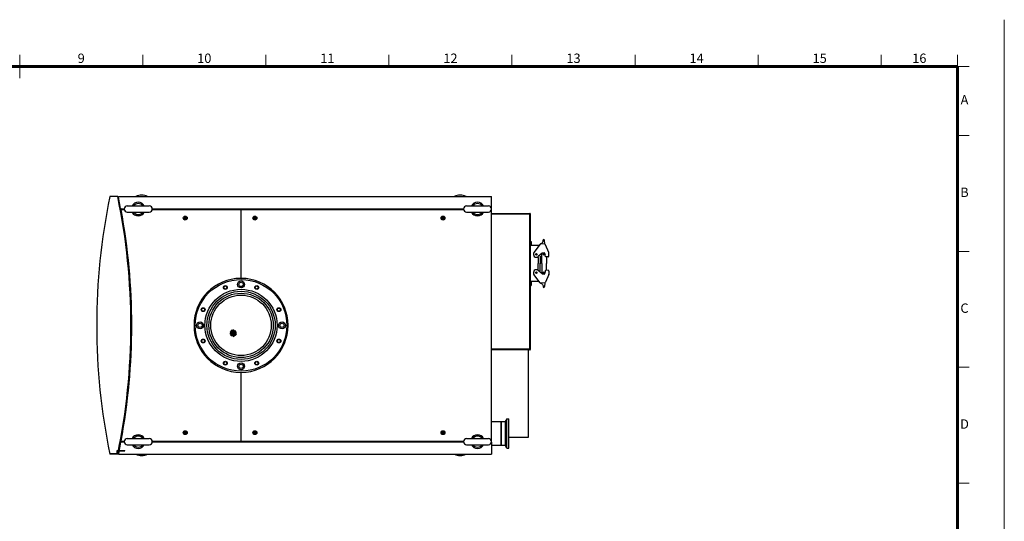
# Model space of a CAD drawing. Units: millimetres. Extents: x 283 to 5329, y 155 to 3719.
# Drawn here: x 2806 to 5329, y 2433 to 3719 of the extents above; entities that cross this region are included whole.
import ezdxf
from ezdxf.enums import TextEntityAlignment as Align

# ---------------------------------------------------------------- set-up
doc = ezdxf.new("R2010")
doc.units = ezdxf.units.MM
doc.header["$LTSCALE"] = 6
doc.linetypes.add('CENTER', pattern=[7, 4, -1, 1, -1])
doc.linetypes.add('DASHED', pattern=[19.05, 12.7, -6.35])
doc.layers.add('FORMAT', color=7, linetype='Continuous', lineweight=60)
doc.layers.add('PROFILE2', color=4, linetype='Continuous', lineweight=35)
doc.layers.add('NONPLOT', color=7, linetype='Continuous', lineweight=18, plot=False)
doc.layers.add('PV', color=7, linetype='Continuous')
doc.styles.add('ULVAC', font='extslim2.shx', dxfattribs={"bigfont": 'extfont2.shx'})

# ---------------------------------------------------------------- blocks, each defined once
blk = doc.blocks.new('ZZWAKUA1Y-ULVAC_03')
at = {"layer": 'FORMAT', "color": 7, "lineweight": 18}
for p, q in [((420.5, 569), (420.5, 579)), ((473.0625, 574), (473.0625, 579)), ((525.625, 574), (525.625, 579)), ((578.1875, 574), (578.1875, 579)), ((630.75, 574), (630.75, 579)), ((683.3125, 574), (683.3125, 579)), ((735.875, 574), (735.875, 579)), ((788.4375, 574), (788.4375, 579)), ((821, 574), (821, 579)), ((821, 574), (826, 574)), ((821, 544.5), (826, 544.5)), ((821, 495), (826, 495)), ((821, 445.5), (826, 445.5)), ((821, 396), (826, 396))]:
    blk.add_line(p, q, dxfattribs=at)
at = {"layer": 'FORMAT', "color": 7, "lineweight": 60}
for p, q in [((25, 574), (821, 574)), ((821, 574), (821, 20))]:
    blk.add_line(p, q, dxfattribs=at)
at = {"layer": 'NONPLOT', "color": 7, "lineweight": 0}
blk.add_line((841, 0), (841, 594), dxfattribs=at)
at = {"layer": 'FORMAT', "color": 7, "lineweight": 18, "style": 'ULVAC'}
for s, p in [('9', (446.7825, 577)), ('10', (499.345, 577)), ('11', (551.9075, 577)), ('12', (604.47, 577)), ('13', (657.0325, 577)), ('14', (709.595, 577)), ('15', (762.1575, 577)), ('16', (804.7187, 577)), ('A', (824, 559.25)), ('B', (824, 519.75)), ('C', (824, 470.25)), ('D', (824, 420.75))]:
    blk.add_text(s, height=4, dxfattribs=at).set_placement(p, align=Align.MIDDLE)

msp = doc.modelspace()

# ---------------------------------------------------------------- linework, layer by layer
at = {"layer": 'PV', "color": 3, "linetype": 'Continuous'}
for p, q in [((3057.4, 3265.7), (3037.4, 3265.7)), ((3059, 3257.7), (3060.6, 3257.7)), ((3059.3, 3256.1), (3060.9, 3256.1)), ((3059.4, 3264.1), (3059.4, 3265.7)), ((3059.4, 3265.7), (4015.4, 3265.7)), ((3064.9, 3235.3), (3059.4, 3264.1)), ((4015.4, 3235.1), (4015.4, 3265.7)), ((3066.1, 3234.1), (3064.9, 3235.3)), ((3066.9, 3232.7), (3066, 3231.8)), ((3066.1, 3234.1), (3073.9, 3234.1)), ((3066.9, 3232.7), (3073.9, 3232.7)), ((3081.9, 3241.7), (3137.9, 3241.7)), ((3145.8, 3232.7), (3372.4, 3232.7)), ((3145.9, 3234.1), (3943.4, 3234.1)), ((3372.4, 3232.7), (3373.4, 3231.7)), ((3373.4, 3231.7), (3374.4, 3232.7)), ((3373.4, 3057.2), (3373.4, 3231.7)), ((3374.4, 3232.7), (3943.4, 3232.7)), ((3951.4, 3241.7), (4007.4, 3241.7)), ((4015.2, 3231.9), (4015.4, 3231.7)), ((4015.3, 3235), (4015.4, 3235.1)), ((4015.4, 2639.7), (4015.4, 3231.7)), ((3081.9, 3225.7), (3137.9, 3225.7)), ((3228.9, 3211.1), (3228.9, 3210.3)), ((3228.9, 3211.1), (3229.7, 3211.1)), ((3228.9, 3210.3), (3229.7, 3210.3)), ((3230, 3212.2), (3230.8, 3212.2)), ((3230, 3212.2), (3230, 3211.4)), ((3230, 3210), (3230, 3209.2)), ((3230, 3209.2), (3230.8, 3209.2)), ((3230.8, 3212.2), (3230.8, 3211.4)), ((3230.8, 3210), (3230.8, 3209.2)), ((3231.1, 3211.1), (3231.9, 3211.1)), ((3231.1, 3210.3), (3231.9, 3210.3)), ((3231.9, 3211.1), (3231.9, 3210.3)), ((3407.4, 3211.1), (3407.4, 3210.3)), ((3407.4, 3211.1), (3408.2, 3211.1)), ((3407.4, 3210.3), (3408.2, 3210.3)), ((3408.5, 3212.2), (3409.3, 3212.2)), ((3408.5, 3212.2), (3408.5, 3211.4)), ((3408.5, 3210), (3408.5, 3209.2)), ((3408.5, 3209.2), (3409.3, 3209.2)), ((3409.3, 3212.2), (3409.3, 3211.4)), ((3409.3, 3210), (3409.3, 3209.2)), ((3409.6, 3211.1), (3410.4, 3211.1)), ((3409.6, 3210.3), (3410.4, 3210.3)), ((3410.4, 3211.1), (3410.4, 3210.3)), ((3889.4, 3211.1), (3889.4, 3210.3)), ((3889.4, 3211.1), (3890.2, 3211.1)), ((3889.4, 3210.3), (3890.2, 3210.3)), ((3890.5, 3212.2), (3891.3, 3212.2)), ((3890.5, 3212.2), (3890.5, 3211.4)), ((3890.5, 3210), (3890.5, 3209.2)), ((3890.5, 3209.2), (3891.3, 3209.2)), ((3891.3, 3212.2), (3891.3, 3211.4)), ((3891.3, 3210), (3891.3, 3209.2)), ((3891.6, 3211.1), (3892.4, 3211.1)), ((3891.6, 3210.3), (3892.4, 3210.3)), ((3892.4, 3211.1), (3892.4, 3210.3)), ((3951.4, 3225.7), (4007.4, 3225.7)), ((4014.9, 3222.7), (4113.3, 3222.7)), ((4113.3, 3221.1), (4015.4, 3221.1)), ((4113.3, 2874.3), (4113.3, 3221.1)), ((4114.9, 2874.3), (4114.9, 3221.1)), ((4150.4, 3154.5), (4150.4, 3154.6)), ((4114.9, 3150.7), (4117.1, 3150.7)), ((4137.1, 3140.7), (4114.9, 3140.7)), ((4117.1, 3150.7), (4117.1, 3140.7)), ((4139.9, 3143.7), (4124.1, 3122.1)), ((4135.1, 3140.7), (4135.1, 3138.1)), ((4151.8, 3143.5), (4141.8, 3144.5)), ((4151.8, 3143.5), (4150.9, 3153.5)), ((4161.9, 3122.1), (4153.4, 3142.3)), ((4145.3, 3120.4), (4134.8, 3111.8)), ((4135.1, 3110), (4135.1, 3094.2)), ((4140.1, 3113.2), (4140.1, 3094.2)), ((4144.1, 3094.2), (4144.1, 3119.4)), ((4150.1, 3121.2), (4147.1, 3121)), ((4152.5, 3113.3), (4152.2, 3119.3)), ((4160.6, 3111.7), (4154.6, 3111.4)), ((4156.1, 3110.6), (4156.1, 3094.2)), ((4162.5, 3113.8), (4162.1, 3121.4)), ((4135.1, 3078.3), (4135.1, 3094.2)), ((4140.1, 3075.1), (4140.1, 3094.2)), ((4144.1, 3094.2), (4144.1, 3069)), ((4156.1, 3077.8), (4156.1, 3094.2)), ((3373.4, 3057.2), (3372.4, 3056.2)), ((3373.4, 3057.2), (3374.4, 3056.2)), ((4139.9, 3044.6), (4124.1, 3066.2)), ((4145.3, 3068), (4134.8, 3076.5)), ((4150.1, 3067.2), (4147.1, 3067.3)), ((4152.5, 3075.1), (4152.2, 3069.1)), ((4161.9, 3066.3), (4153.4, 3046.1)), ((4160.6, 3076.7), (4154.6, 3077)), ((4162.5, 3074.6), (4162.1, 3066.9)), ((4137.1, 3047.7), (4114.9, 3047.7)), ((4114.9, 3037.7), (4117.1, 3037.7)), ((4117.1, 3047.7), (4117.1, 3037.7)), ((4135.1, 3047.7), (4135.1, 3050.2)), ((4151.8, 3044.9), (4141.8, 3043.8)), ((4150.4, 3033.8), (4150.4, 3033.7)), ((4151.8, 3044.9), (4150.9, 3034.9)), ((3344.4, 2915.1), (3354, 2924.7)), ((3344.8, 2916.8), (3354.9, 2906.6)), ((3345.2, 2911.9), (3356.9, 2923.6)), ((3345.7, 2919.7), (3357.4, 2908)), ((3346.8, 2909.6), (3359.4, 2922.2)), ((3347.3, 2922.1), (3359.7, 2909.6)), ((3349, 2907.9), (3361.1, 2920)), ((3349.4, 2923.9), (3361.5, 2911.8)), ((3352.1, 2907.1), (3361.7, 2916.6)), ((3352.5, 2924.7), (3361.9, 2915.4)), ((4113.3, 2874.3), (4015.4, 2874.3)), ((4113.3, 2872.7), (4015.4, 2872.7)), ((4109.9, 2648.7), (4109.9, 2872.7)), ((3373.4, 2814.2), (3372.4, 2815.2)), ((3373.4, 2814.2), (3374.4, 2815.2)), ((3373.4, 2639.7), (3373.4, 2814.2)), ((4015.4, 2688.9), (4039.9, 2688.9)), ((4039.9, 2688.9), (4039.9, 2628.4)), ((4039.9, 2628.4), (4039.9, 2688.9)), ((4039.9, 2688.9), (4049.9, 2688.9)), ((4054.9, 2696.2), (4049.9, 2688.9)), ((4049.9, 2688.9), (4049.9, 2628.4)), ((4054.9, 2696.2), (4059.9, 2696.2)), ((4054.9, 2621.2), (4054.9, 2696.2)), ((4059.9, 2621.2), (4059.9, 2696.2)), ((3228.9, 2661.1), (3228.9, 2660.3)), ((3228.9, 2661.1), (3229.7, 2661.1)), ((3228.9, 2660.3), (3229.7, 2660.3)), ((3230, 2662.2), (3230.8, 2662.2)), ((3230, 2662.2), (3230, 2661.4)), ((3230, 2660), (3230, 2659.2)), ((3230, 2659.2), (3230.8, 2659.2)), ((3230.8, 2662.2), (3230.8, 2661.4)), ((3230.8, 2660), (3230.8, 2659.2)), ((3231.1, 2661.1), (3231.9, 2661.1)), ((3231.1, 2660.3), (3231.9, 2660.3)), ((3231.9, 2661.1), (3231.9, 2660.3)), ((3407.4, 2661.1), (3407.4, 2660.3)), ((3407.4, 2661.1), (3408.2, 2661.1)), ((3407.4, 2660.3), (3408.2, 2660.3)), ((3408.5, 2662.2), (3409.3, 2662.2)), ((3408.5, 2662.2), (3408.5, 2661.4)), ((3408.5, 2660), (3408.5, 2659.2)), ((3408.5, 2659.2), (3409.3, 2659.2)), ((3409.3, 2662.2), (3409.3, 2661.4)), ((3409.3, 2660), (3409.3, 2659.2)), ((3409.6, 2661.1), (3410.4, 2661.1)), ((3409.6, 2660.3), (3410.4, 2660.3)), ((3410.4, 2661.1), (3410.4, 2660.3)), ((3889.4, 2661.1), (3889.4, 2660.3)), ((3889.4, 2661.1), (3890.2, 2661.1)), ((3889.4, 2660.3), (3890.2, 2660.3)), ((3890.5, 2662.2), (3891.3, 2662.2)), ((3890.5, 2662.2), (3890.5, 2661.4)), ((3890.5, 2660), (3890.5, 2659.2)), ((3890.5, 2659.2), (3891.3, 2659.2)), ((3891.3, 2662.2), (3891.3, 2661.4)), ((3891.3, 2660), (3891.3, 2659.2)), ((3891.6, 2661.1), (3892.4, 2661.1)), ((3891.6, 2660.3), (3892.4, 2660.3)), ((3892.4, 2661.1), (3892.4, 2660.3)), ((3064.9, 2636), (3059.4, 2607.3)), ((3066.1, 2637.3), (3064.9, 2636)), ((3066.9, 2638.7), (3066, 2639.5)), ((3066.1, 2637.3), (3073.9, 2637.3)), ((3066.9, 2638.7), (3073.9, 2638.7)), ((3081.9, 2645.7), (3137.9, 2645.7)), ((3081.9, 2629.7), (3137.9, 2629.7)), ((3145.8, 2638.7), (3372.4, 2638.7)), ((3145.9, 2637.3), (3943.4, 2637.3)), ((3372.4, 2638.7), (3373.4, 2639.7)), ((3373.4, 2639.7), (3374.4, 2638.7)), ((3374.4, 2638.7), (3943.4, 2638.7)), ((3951.4, 2645.7), (4007.4, 2645.7)), ((3951.4, 2629.7), (4007.4, 2629.7)), ((4015.2, 2639.5), (4015.4, 2639.7)), ((4015.3, 2636.4), (4015.4, 2636.3)), ((4015.4, 2636.3), (4015.4, 2605.7)), ((4015.4, 2628.4), (4039.9, 2628.4)), ((4039.9, 2628.4), (4049.9, 2628.4)), ((4054.9, 2621.2), (4049.9, 2628.4)), ((4059.9, 2648.7), (4109.9, 2648.7)), ((3057.4, 2605.7), (3037.4, 2605.7)), ((3059, 2613.7), (3075.8, 2613.7)), ((3059.3, 2615.3), (3075.8, 2615.3)), ((3059.4, 2607.3), (3059.4, 2605.7)), ((3059.4, 2605.7), (4015.4, 2605.7)), ((3075.8, 2613.7), (3075.8, 2615.3)), ((4054.9, 2621.2), (4059.9, 2621.2))]:
    msp.add_line(p, q, dxfattribs=at)
at = {"layer": 'PV', "color": 7, "linetype": 'CENTER'}
msp.add_line((3057.4, 2605.7), (3037.4, 2605.7), dxfattribs=at)
at = {"layer": 'PV', "color": 3, "linetype": 'DASHED'}
for p, q in [((3038.7, 2607.3), (3055.8, 2607.3)), ((3055.8, 2607.3), (3055.8, 2615.3)), ((3055.8, 2615.3), (3059.3, 2615.3)), ((3057.4, 2605.7), (3057.4, 2613.7))]:
    msp.add_line(p, q, dxfattribs=at)
at = {"layer": 'PV', "color": 7, "linetype": 'DASHED'}
msp.add_line((3057.4, 2613.7), (3059, 2613.7), dxfattribs=at)
at = {"layer": 'PV', "color": 3, "linetype": 'Continuous'}
for centre, radius in [((3230.4, 3210.7), 5), ((3230.4, 3210.7), 3.8), ((3230.4, 3210.7), 3), ((3230.4, 3210.7), 3), ((3230.4, 3210.7), 3), ((3230.4, 3210.7), 1.62), ((3408.9, 3210.7), 5), ((3408.9, 3210.7), 3.8), ((3408.9, 3210.7), 3), ((3408.9, 3210.7), 3), ((3408.9, 3210.7), 3), ((3408.9, 3210.7), 1.62), ((3890.9, 3210.7), 5), ((3890.9, 3210.7), 3.8), ((3890.9, 3210.7), 3), ((3890.9, 3210.7), 3), ((3890.9, 3210.7), 3), ((4130.1, 3117.7), 2.25), ((4130.1, 3117.7), 2), ((4150.1, 3117.7), 2.25), ((3373.4, 2935.7), 117.5), ((4130.1, 3070.7), 2.25), ((4130.1, 3070.7), 2), ((4150.1, 3070.7), 2.25), ((3373.4, 2935.7), 92.5), ((3333.2, 3032.7), 4), ((3373.4, 3040.7), 8.75), ((3373.4, 3040.7), 5.5), ((3413.6, 3032.7), 4), ((3373.4, 2935.7), 87.5), ((3373.4, 2935.7), 82.5), ((3373.4, 2935.7), 77.5), ((3276.4, 2975.9), 4), ((3470.4, 2975.9), 4), ((3268.4, 2935.7), 8.75), ((3268.4, 2935.7), 5.5), ((3478.4, 2935.7), 8.75), ((3478.4, 2935.7), 5.5), ((3276.4, 2895.5), 4), ((3470.4, 2895.5), 4), ((3333.2, 2838.7), 4), ((3373.4, 2830.7), 8.75), ((3373.4, 2830.7), 5.5), ((3413.6, 2838.7), 4), ((3230.4, 2660.7), 5), ((3230.4, 2660.7), 3.8), ((3230.4, 2660.7), 3), ((3230.4, 2660.7), 3), ((3230.4, 2660.7), 3), ((3408.9, 2660.7), 5), ((3408.9, 2660.7), 3.8), ((3408.9, 2660.7), 3), ((3408.9, 2660.7), 3), ((3408.9, 2660.7), 3), ((3408.9, 2660.7), 1.62), ((3890.9, 2660.7), 5), ((3890.9, 2660.7), 3.8), ((3890.9, 2660.7), 3), ((3890.9, 2660.7), 3), ((3890.9, 2660.7), 3)]:
    msp.add_circle(centre, radius, dxfattribs=at)
at = {"layer": 'PV', "color": 7, "linetype": 'Continuous'}
for centre, radius in [((3230.4, 3210.7), 2), ((3408.9, 3210.7), 2), ((3333.2, 3032.7), 5), ((3413.6, 3032.7), 5), ((3276.4, 2975.9), 5), ((3470.4, 2975.9), 5), ((3276.4, 2895.5), 5), ((3470.4, 2895.5), 5), ((3333.2, 2838.7), 5), ((3413.6, 2838.7), 5), ((3408.9, 2660.7), 2)]:
    msp.add_circle(centre, radius, dxfattribs=at)
at = {"layer": 'PV', "color": 3, "linetype": 'Continuous'}
for centre, radius, start, end in [((4625.6, 2935.7), 1622.1, 168.2616, 191.7384), ((1469.2, 2935.7), 1622.1, 348.2616, 11.7384), ((3118.9, 3239.7), 30, 60.0729, 119.9271), ((3934.9, 3239.7), 30, 60.0729, 119.9271), ((1470.2, 2935.7), 1623.1, 349.4866, 10.5134), ((3081.9, 3233.7), 8, 90, 180), ((3081.9, 3233.7), 8, 180, 270), ((3109.9, 3233.7), 17.5, 27.2029, 152.7971), ((3109.9, 3233.7), 14, 34.8499, 145.1501), ((3137.9, 3233.7), 8, 0, 90), ((3137.9, 3233.7), 8, 270, 0), ((3951.4, 3233.7), 8, 90, 180), ((3951.4, 3233.7), 8, 180, 270), ((3979.4, 3233.7), 17.5, 27.2029, 152.7971), ((3979.4, 3233.7), 14, 34.8499, 145.1501), ((4007.4, 3233.7), 8, 0, 90), ((4007.4, 3233.7), 8, 270, 0), ((3109.9, 3233.7), 17.5, 207.2029, 332.7971), ((3109.9, 3233.7), 14, 214.8499, 325.1501), ((3229.7, 3211.4), 0.3, 270, 0), ((3229.7, 3210), 0.3, 0, 90), ((3231.1, 3211.4), 0.3, 180, 270), ((3231.1, 3210), 0.3, 90, 180), ((3408.2, 3211.4), 0.3, 270, 0), ((3408.2, 3210), 0.3, 0, 90), ((3409.6, 3211.4), 0.3, 180, 270), ((3409.6, 3210), 0.3, 90, 180), ((3890.2, 3211.4), 0.3, 270, 0), ((3890.2, 3210), 0.3, 0, 90), ((3891.6, 3211.4), 0.3, 180, 270), ((3891.6, 3210), 0.3, 90, 180), ((3979.4, 3233.7), 17.5, 207.2029, 332.7971), ((3979.4, 3233.7), 14, 214.8499, 325.1501), ((4113.3, 3221.1), 1.6, 0, 90), ((4148.8, 3153.4), 2, 39, 129), ((4148.9, 3153.3), 2, 5.3424, 39), ((4141.6, 3142.5), 2, 84, 143.7193), ((4151.6, 3141.5), 2, 22.7891, 84), ((4130.1, 3117.7), 7.5, 143.7193, 309), ((4147.2, 3118), 3, 92.8428, 129), ((4150.2, 3119.2), 2, 2.8428, 92.8428), ((4154.5, 3113.4), 2, 182.8428, 272.8428), ((4160.5, 3113.7), 2, 272.8428, 2.8428), ((4160.1, 3121.3), 2, 2.8428, 22.7891), ((4130.1, 3070.7), 7.5, 51, 216.2807), ((3373.4, 2935.7), 120.5, 90.4775, 269.5225), ((3373.4, 2935.7), 120.5, 270.4775, 89.5225), ((4147.2, 3070.3), 3, 231, 267.1572), ((4150.2, 3069.2), 2, 267.1572, 357.1572), ((4154.5, 3075), 2, 87.1572, 177.1572), ((4160.5, 3074.7), 2, 357.1572, 87.1572), ((4160.1, 3067), 2, 337.2109, 357.1572), ((4141.6, 3045.8), 2, 216.2807, 276), ((4148.8, 3035), 2, 231, 321), ((4148.9, 3035.1), 2, 321, 354.6576), ((4151.6, 3046.9), 2, 276, 337.2109), ((4113.3, 2874.3), 1.6, 270, 0), ((3109.9, 2637.7), 17.5, 27.2029, 152.7971), ((3109.9, 2637.7), 14, 34.8499, 145.1501), ((3229.7, 2661.4), 0.3, 270, 0), ((3229.7, 2660), 0.3, 0, 90), ((3231.1, 2661.4), 0.3, 180, 270), ((3231.1, 2660), 0.3, 90, 180), ((3408.2, 2661.4), 0.3, 270, 0), ((3408.2, 2660), 0.3, 0, 90), ((3409.6, 2661.4), 0.3, 180, 270), ((3409.6, 2660), 0.3, 90, 180), ((3890.2, 2661.4), 0.3, 270, 0), ((3890.2, 2660), 0.3, 0, 90), ((3891.6, 2661.4), 0.3, 180, 270), ((3891.6, 2660), 0.3, 90, 180), ((3979.4, 2637.7), 17.5, 27.2029, 152.7971), ((3979.4, 2637.7), 14, 34.8499, 145.1501), ((3081.9, 2637.7), 8, 90, 180), ((3081.9, 2637.7), 8, 180, 270), ((3109.9, 2637.7), 17.5, 207.2029, 332.7971), ((3109.9, 2637.7), 14, 214.8499, 325.1501), ((3137.9, 2637.7), 8, 0, 90), ((3137.9, 2637.7), 8, 270, 0), ((3951.4, 2637.7), 8, 90, 180), ((3951.4, 2637.7), 8, 180, 270), ((3979.4, 2637.7), 17.5, 207.2029, 332.7971), ((3979.4, 2637.7), 14, 214.8499, 325.1501), ((4007.4, 2637.7), 8, 0, 90), ((4007.4, 2637.7), 8, 270, 0), ((3118.9, 2631.7), 30, 240.0729, 299.9271), ((3934.9, 2631.7), 30, 240.0729, 299.9271)]:
    msp.add_arc(centre, radius, start, end, dxfattribs=at)
for points in [[(4141.8, 3144.5), (4142.6, 3144.9), (4144.1, 3145.9), (4146.2, 3148), (4147.5, 3151.2), (4147.6, 3153.7), (4147.5, 3154.9)], [(4141.8, 3043.8), (4142.6, 3043.4), (4144.1, 3042.5), (4146.2, 3040.3), (4147.5, 3037.1), (4147.6, 3034.6), (4147.5, 3033.4)]]:
    msp.add_open_spline(points, degree=3, knots=[0, 0, 0, 0, 2.655898, 5.304335, 8.980731, 12.686503, 12.686503, 12.686503, 12.686503], dxfattribs=at)
at = {"layer": 'PV', "color": 7, "linetype": 'Continuous'}
msp.add_point((4140.1, 3094.2), dxfattribs=at)

# ---------------------------------------------------------------- block references
at = {"layer": 'PROFILE2', "lineweight": 0, "xscale": 6, "yscale": 6, "zscale": 6}
msp.add_blockref('ZZWAKUA1Y-ULVAC_03', (283.2, 155.2), dxfattribs=at)

doc.saveas('drawing.dxf')
